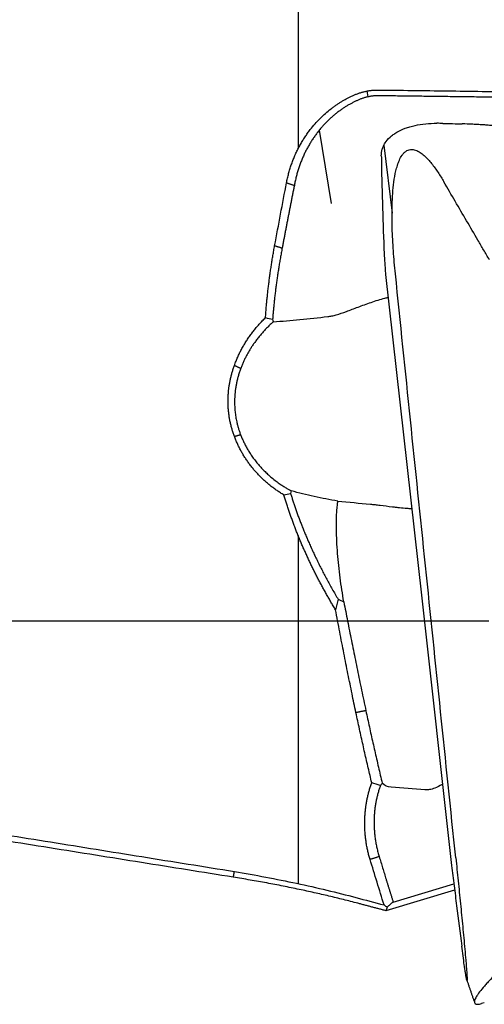
# Model space of a CAD drawing. Units: millimetres. Extents: x 66 to 287, y 201 to 300.
# Drawn here: x 260 to 264, y 241 to 248 of the extents above; entities that cross this region are included whole.
import ezdxf

# ---------------------------------------------------------------- set-up
doc = ezdxf.new("R2010")
doc.units = ezdxf.units.MM
doc.linetypes.add('CENTER2', pattern=[1.125, 0.75, -0.125, 0.125, -0.125])
for name, color, linetype in [('1', 4, 'Continuous'), ('4', 2, 'CENTER2'), ('SK4', 2, 'CENTER2')]:
    doc.layers.add(name, color=color, linetype=linetype)

msp = doc.modelspace()

# ---------------------------------------------------------------- linework, layer by layer
at = {"layer": '1'}
for p, q in [((262.3179, 250.5332), (262.3179, 247.0235)), ((262.8056, 247.3812), (262.7977, 247.4217)), ((262.4645, 247.1485), (262.5485, 246.6381)), ((262.914, 247.0443), (262.9711, 246.5698)), ((262.926, 246.1441), (263.175, 243.9095)), ((262.3179, 244.3249), (262.3179, 241.9001)), ((263.175, 243.9095), (263.3849, 242.0255)), ((263.4066, 241.8554), (262.9284, 241.7114)), ((262.9789, 241.7721), (263.401, 241.8992))]:
    msp.add_line(p, q, dxfattribs=at)
for centre, major_axis, ratio, start_param, end_param in [((254.9196, 233.2293), (-7.4218, -12.5234), 0.163987, 2.783993, 2.789472), ((265.8027, 245.0839), (-6.6583, 0.2354), 0.108094, 1.071853, 1.110217), ((247.2263, 242.6365), (-20.0194, 0.6504), 0.035968, 3.789776, 3.809008)]:
    msp.add_ellipse(centre, major_axis=major_axis, ratio=ratio, start_param=start_param, end_param=end_param, dxfattribs=at)
for points, knots in [([(262.7197, 247.3986), (262.7231, 247.3999), (262.73, 247.4026), (262.7402, 247.4062), (262.7505, 247.4096), (262.7607, 247.4127), (262.7709, 247.4156), (262.781, 247.4181), (262.7912, 247.4204), (262.8013, 247.4224), (262.8114, 247.4241), (262.8215, 247.4256), (262.8316, 247.4267), (262.8416, 247.4276), (262.8516, 247.4282), (262.8616, 247.4286), (262.8683, 247.4285), (262.8716, 247.4285)], [0, 0, 0, 0, 0.068808, 0.137126, 0.204994, 0.272452, 0.339543, 0.406311, 0.472797, 0.539047, 0.605106, 0.671018, 0.736831, 0.802588, 0.868338, 0.934127, 1, 1, 1, 1]), ([(262.8716, 247.4285), (262.9517, 247.4276), (263.1126, 247.4256), (263.3551, 247.4225), (263.5999, 247.4192), (263.7638, 247.4168), (263.8461, 247.4156)], [0, 0, 0, 0, 0.246662, 0.495549, 0.746662, 1, 1, 1, 1]), ([(262.2368, 246.782), (262.2379, 246.7874), (262.24, 246.7982), (262.2436, 246.8143), (262.2474, 246.8302), (262.2514, 246.846), (262.2557, 246.8616), (262.2602, 246.877), (262.265, 246.8923), (262.2701, 246.9074), (262.2753, 246.9224), (262.2809, 246.9371), (262.2866, 246.9518), (262.2926, 246.9662), (262.2989, 246.9805), (262.3054, 246.9947), (262.3121, 247.0087), (262.3191, 247.0225), (262.3263, 247.0362), (262.3338, 247.0497), (262.3415, 247.0631), (262.3495, 247.0763), (262.3576, 247.0893), (262.3661, 247.1023), (262.3747, 247.115), (262.3836, 247.1277), (262.3928, 247.1402), (262.4095, 247.1623), (262.4348, 247.193), (262.4701, 247.2308), (262.5074, 247.2659), (262.5395, 247.2925), (262.5653, 247.312), (262.584, 247.3253), (262.6029, 247.3378), (262.6219, 247.3497), (262.6412, 247.3609), (262.6606, 247.3714), (262.6801, 247.3812), (262.6998, 247.3903), (262.7131, 247.3958), (262.7197, 247.3986)], [0, 0, 0, 0, 0.020659, 0.041162, 0.061514, 0.081722, 0.101792, 0.12173, 0.141542, 0.161236, 0.180818, 0.200294, 0.219671, 0.238957, 0.258159, 0.277284, 0.296339, 0.315331, 0.334268, 0.353158, 0.372007, 0.390824, 0.409617, 0.428392, 0.447157, 0.465921, 0.48469, 0.503473, 0.566834, 0.629187, 0.690887, 0.752301, 0.780434, 0.808321, 0.836002, 0.863515, 0.890902, 0.918202, 0.945457, 0.972709, 1, 1, 1, 1]), ([(262.7356, 247.3585), (262.7324, 247.3571), (262.7261, 247.3543), (262.7166, 247.3499), (262.7071, 247.3453), (262.6976, 247.3405), (262.6881, 247.3356), (262.6787, 247.3304), (262.6692, 247.325), (262.6598, 247.3195), (262.6504, 247.3138), (262.641, 247.3078), (262.6281, 247.2994), (262.6119, 247.2882), (262.5923, 247.2737), (262.573, 247.2583), (262.554, 247.2422), (262.5354, 247.2252), (262.5171, 247.2074), (262.4992, 247.1887), (262.4818, 247.1693), (262.4648, 247.1492), (262.4484, 247.1282), (262.4325, 247.1065), (262.4172, 247.0841), (262.4025, 247.061), (262.3885, 247.0371), (262.3752, 247.0126), (262.3626, 246.9874), (262.3508, 246.9616), (262.3397, 246.9351), (262.3295, 246.908), (262.3201, 246.8803), (262.3115, 246.8521), (262.3038, 246.8233), (262.297, 246.794), (262.2932, 246.7742), (262.2913, 246.7642)], [0, 0, 0, 0, 0.014021, 0.028088, 0.042203, 0.056366, 0.070579, 0.084842, 0.099157, 0.113525, 0.127946, 0.142422, 0.156954, 0.188116, 0.219565, 0.251312, 0.283363, 0.315729, 0.348417, 0.381435, 0.414792, 0.448494, 0.482549, 0.516965, 0.551747, 0.586904, 0.62244, 0.658363, 0.694679, 0.731393, 0.768511, 0.806038, 0.843981, 0.882343, 0.921131, 0.960348, 1, 1, 1, 1]), ([(262.8732, 247.3885), (262.8703, 247.3884), (262.8643, 247.3884), (262.8554, 247.388), (262.8464, 247.3874), (262.8374, 247.3865), (262.8283, 247.3853), (262.8192, 247.3838), (262.81, 247.3821), (262.8008, 247.3801), (262.7916, 247.3778), (262.7823, 247.3753), (262.773, 247.3725), (262.7636, 247.3694), (262.7543, 247.366), (262.7449, 247.3624), (262.7387, 247.3598), (262.7356, 247.3585)], [0, 0, 0, 0, 0.064278, 0.128795, 0.193576, 0.258644, 0.324025, 0.389741, 0.455816, 0.522273, 0.589134, 0.656422, 0.724158, 0.792363, 0.861058, 0.930264, 1, 1, 1, 1]), ([(262.8965, 246.9703), (262.8962, 246.9859), (262.8983, 247.0011), (262.9049, 247.0235), (262.9076, 247.0309), (262.9144, 247.0455), (262.9184, 247.0527), (262.9321, 247.0738), (262.9435, 247.0871), (262.9638, 247.1057), (262.9712, 247.1117), (262.9871, 247.1233), (262.9956, 247.1289), (263.0222, 247.1445), (263.0417, 247.1538), (263.0736, 247.1658), (263.0847, 247.1696), (263.1075, 247.1763), (263.1192, 247.1793), (263.1548, 247.1873), (263.1796, 247.1912), (263.231, 247.1962), (263.2569, 247.1972), (263.2832, 247.1967)], [0, 0, 0, 0, 0.125, 0.125, 0.1875, 0.1875, 0.25, 0.25, 0.375, 0.375, 0.4375, 0.4375, 0.5, 0.5, 0.625, 0.625, 0.6875, 0.6875, 0.75, 0.75, 0.875, 0.875, 1, 1, 1, 1]), ([(263.7229, 247.1757), (263.701, 247.178), (263.6792, 247.18), (263.6465, 247.1827), (263.6355, 247.1835), (263.6137, 247.1851), (263.6027, 247.1858), (263.5863, 247.1868), (263.5809, 247.1872), (263.5699, 247.1879), (263.5535, 247.1888), (263.5152, 247.1908), (263.4823, 247.192), (263.4603, 247.1925)], [0, 0, 0, 0, 0.25, 0.25, 0.375, 0.375, 0.5, 0.5, 0.5625, 0.5625, 0.625, 0.75, 1, 1, 1, 1]), ([(262.9947, 246.1485), (262.9892, 246.2016), (262.9845, 246.2547), (262.977, 246.3611), (262.9741, 246.4144), (262.9709, 246.521), (262.9705, 246.5746), (262.9728, 246.6546), (262.9741, 246.6813), (262.9779, 246.7345), (262.9805, 246.7612), (262.9876, 246.8138), (262.9921, 246.8399), (263.0011, 246.8784), (263.0046, 246.8912), (263.0125, 246.9164), (263.0171, 246.9287), (263.0277, 246.9523), (263.0337, 246.9636), (263.0446, 246.9792), (263.0486, 246.9843), (263.0572, 246.9934), (263.0618, 246.9976), (263.0718, 247.0047), (263.0771, 247.0077), (263.0881, 247.0121), (263.0938, 247.0135), (263.1055, 247.0149), (263.1114, 247.0148), (263.123, 247.0133), (263.1289, 247.0119), (263.1401, 247.0082), (263.1455, 247.0058), (263.1562, 247.0004), (263.1615, 246.9973), (263.1768, 246.9873), (263.1864, 246.9796), (263.2047, 246.9632), (263.2135, 246.9543), (263.2306, 246.9357), (263.2387, 246.9261), (263.2624, 246.8965), (263.2772, 246.8758), (263.3054, 246.8332), (263.3189, 246.8112), (263.3319, 246.7889)], [0, 0, 0, 0, 0.125, 0.125, 0.25, 0.25, 0.375, 0.375, 0.4375, 0.4375, 0.5, 0.5, 0.5625, 0.5625, 0.59375, 0.59375, 0.625, 0.625, 0.65625, 0.65625, 0.671875, 0.671875, 0.6875, 0.6875, 0.703125, 0.703125, 0.71875, 0.71875, 0.734375, 0.734375, 0.75, 0.75, 0.765625, 0.765625, 0.78125, 0.78125, 0.8125, 0.8125, 0.84375, 0.84375, 0.875, 0.875, 0.9375, 0.9375, 1, 1, 1, 1]), ([(263.6488, 246.2467), (263.6354, 246.2691), (263.6219, 246.2915), (263.5955, 246.3367), (263.5823, 246.3593), (263.5427, 246.4271), (263.4635, 246.5627), (263.3845, 246.6984), (263.3319, 246.7889)], [0, 0, 0, 0, 0.125, 0.125, 0.25, 0.25, 0.5, 1, 1, 1, 1]), ([(262.0905, 245.843), (262.0913, 245.8539), (262.0929, 245.8757), (262.0955, 245.9084), (262.0985, 245.9413), (262.1016, 245.9742), (262.1051, 246.0073), (262.1088, 246.0405), (262.1128, 246.0738), (262.117, 246.1072), (262.1215, 246.1407), (262.1263, 246.1743), (262.1313, 246.208), (262.1366, 246.2419), (262.1422, 246.2758), (262.148, 246.3099), (262.1521, 246.3326), (262.1541, 246.344)], [0, 0, 0, 0, 0.064589, 0.129457, 0.19461, 0.26005, 0.325783, 0.391811, 0.458139, 0.52477, 0.591709, 0.658959, 0.726523, 0.794406, 0.86261, 0.931141, 1, 1, 1, 1]), ([(262.2066, 246.3281), (262.2044, 246.3166), (262.2001, 246.2936), (262.1939, 246.2592), (262.1881, 246.225), (262.1825, 246.191), (262.1772, 246.1572), (262.1722, 246.1237), (262.1675, 246.0904), (262.1631, 246.0573), (262.1589, 246.0245), (262.1551, 245.9918), (262.1515, 245.9595), (262.1482, 245.9273), (262.1452, 245.8954), (262.1424, 245.8637), (262.1408, 245.8426), (262.14, 245.8321)], [0, 0, 0, 0, 0.07054, 0.14052, 0.209942, 0.278807, 0.347117, 0.414872, 0.482075, 0.548727, 0.61483, 0.680385, 0.745393, 0.809857, 0.873779, 0.937159, 1, 1, 1, 1]), ([(262.9167, 246.2882), (262.9175, 246.2688), (262.9187, 246.247), (262.9211, 246.2109), (262.9219, 246.1984), (262.9238, 246.172), (262.9249, 246.1583), (262.926, 246.1441)], [0, 0, 0, 0, 0.5, 0.5, 0.75, 0.75, 1, 1, 1, 1]), ([(262.5245, 245.8503), (262.5331, 245.8513), (262.5423, 245.8528), (262.562, 245.857), (262.5724, 245.8596), (262.6048, 245.8688), (262.6283, 245.8767), (262.6666, 245.8907), (262.6799, 245.8957), (262.7073, 245.906), (262.7353, 245.9167), (262.7646, 245.9277), (262.7947, 245.9386), (262.8102, 245.9441), (262.8574, 245.9601), (262.8894, 245.9701), (262.9292, 245.9807), (262.9363, 245.9825), (262.9435, 245.9843)], [0, 0, 0, 0, 0.095838, 0.095838, 0.191676, 0.191676, 0.383353, 0.383353, 0.479191, 0.479191, 0.575029, 0.670867, 0.670867, 0.766706, 0.766706, 0.958382, 0.958382, 1, 1, 1, 1]), ([(261.8745, 245.5103), (261.8762, 245.5151), (261.8797, 245.5247), (261.8852, 245.5389), (261.8909, 245.553), (261.8969, 245.5669), (261.9031, 245.5808), (261.9096, 245.5945), (261.9163, 245.6081), (261.9233, 245.6215), (261.9305, 245.6349), (261.938, 245.6481), (261.9457, 245.6611), (261.9536, 245.6741), (261.9618, 245.6869), (261.9703, 245.6997), (261.9789, 245.7123), (261.9879, 245.7247), (261.997, 245.7371), (262.0065, 245.7493), (262.0161, 245.7614), (262.026, 245.7734), (262.0362, 245.7853), (262.0466, 245.7971), (262.0572, 245.8087), (262.0681, 245.8203), (262.0792, 245.8317), (262.0867, 245.8392), (262.0905, 245.843)], [0, 0, 0, 0, 0.03834, 0.076589, 0.11476, 0.152865, 0.190918, 0.22893, 0.266914, 0.304883, 0.342849, 0.380826, 0.418825, 0.45686, 0.494943, 0.533087, 0.571303, 0.609606, 0.648006, 0.686516, 0.725149, 0.763917, 0.80283, 0.841902, 0.881143, 0.920566, 0.960181, 1, 1, 1, 1]), ([(262.1452, 245.8146), (262.2053, 245.818), (262.2671, 245.8231), (262.3936, 245.8354), (262.4583, 245.8425), (262.5245, 245.8503)], [0, 0, 0, 0, 0.5, 0.5, 1, 1, 1, 1]), ([(262.1452, 245.8146), (262.1416, 245.8113), (262.1345, 245.8049), (262.1241, 245.795), (262.1137, 245.785), (262.1036, 245.7748), (262.0936, 245.7645), (262.0838, 245.754), (262.0741, 245.7433), (262.0647, 245.7325), (262.0554, 245.7216), (262.0463, 245.7105), (262.0373, 245.6993), (262.0286, 245.688), (262.02, 245.6765), (262.0095, 245.6621), (261.9974, 245.6444), (261.9839, 245.6233), (261.971, 245.6019), (261.959, 245.5801), (261.9476, 245.5579), (261.937, 245.5354), (261.9272, 245.5127), (261.9212, 245.4972), (261.9183, 245.4895)], [0, 0, 0, 0, 0.035723, 0.071448, 0.107178, 0.14291, 0.178646, 0.214385, 0.250127, 0.285872, 0.321621, 0.357373, 0.393129, 0.428888, 0.46465, 0.500415, 0.563153, 0.625793, 0.688342, 0.750809, 0.813201, 0.875525, 0.937789, 1, 1, 1, 1]), ([(261.8745, 245.0157), (261.8729, 245.0199), (261.8698, 245.0282), (261.8655, 245.0407), (261.8614, 245.0533), (261.8576, 245.0659), (261.854, 245.0787), (261.8506, 245.0915), (261.8475, 245.1043), (261.8447, 245.1172), (261.8421, 245.1302), (261.8398, 245.1433), (261.8377, 245.1564), (261.8358, 245.1695), (261.8343, 245.1828), (261.8329, 245.1961), (261.8318, 245.2094), (261.831, 245.2229), (261.8304, 245.2364), (261.8301, 245.2499), (261.83, 245.2675), (261.8304, 245.289), (261.8318, 245.3143), (261.834, 245.3394), (261.8372, 245.3643), (261.8412, 245.3891), (261.8461, 245.4137), (261.8518, 245.4382), (261.8585, 245.4624), (261.8659, 245.4865), (261.8716, 245.5024), (261.8745, 245.5103)], [0, 0, 0, 0, 0.026195, 0.05235, 0.078475, 0.104579, 0.130673, 0.156765, 0.182867, 0.208988, 0.235137, 0.261325, 0.287562, 0.313857, 0.34022, 0.36666, 0.393187, 0.419811, 0.44654, 0.473384, 0.500352, 0.550786, 0.600955, 0.650917, 0.700735, 0.750467, 0.800177, 0.849924, 0.899769, 0.949775, 1, 1, 1, 1]), ([(261.9183, 245.4895), (261.9167, 245.4854), (261.9137, 245.4771), (261.9094, 245.4645), (261.9053, 245.4519), (261.9015, 245.4393), (261.898, 245.4266), (261.8947, 245.4138), (261.8917, 245.4011), (261.8889, 245.3883), (261.8864, 245.3754), (261.8841, 245.3626), (261.8821, 245.3497), (261.8804, 245.3368), (261.8789, 245.3239), (261.8776, 245.311), (261.8766, 245.2981), (261.8759, 245.2852), (261.8755, 245.2722), (261.8751, 245.2516), (261.8758, 245.2234), (261.8785, 245.1877), (261.8833, 245.1523), (261.8892, 245.1214), (261.8956, 245.0947), (261.9019, 245.0722), (261.9089, 245.05), (261.9143, 245.0354), (261.917, 245.0281)], [0, 0, 0, 0, 0.028304, 0.056535, 0.084695, 0.112786, 0.140811, 0.168772, 0.196671, 0.224512, 0.252296, 0.280026, 0.307704, 0.335334, 0.362917, 0.390455, 0.417953, 0.445411, 0.472833, 0.500222, 0.576511, 0.652338, 0.727761, 0.802839, 0.852298, 0.901632, 0.95086, 1, 1, 1, 1]), ([(242.3799, 245.2163), (242.4723, 245.2004), (242.6578, 245.1685), (242.9372, 245.1207), (243.2187, 245.0724), (243.5023, 245.0239), (243.7881, 244.9751), (244.076, 244.9259), (244.3661, 244.8765), (244.6583, 244.8267), (244.9526, 244.7767), (245.249, 244.7263), (245.5476, 244.6756), (245.8484, 244.6246), (246.1512, 244.5733), (246.4562, 244.5217), (246.7634, 244.4698), (247.0726, 244.4176), (247.3841, 244.3651), (247.6976, 244.3123), (248.0133, 244.2592), (248.3311, 244.2058), (248.6511, 244.1521), (248.9732, 244.0981), (249.2974, 244.0438), (249.6238, 243.9892), (249.9523, 243.9343), (250.2829, 243.8791), (250.6157, 243.8237), (250.9506, 243.7679), (251.2876, 243.7119), (251.6268, 243.6555), (252.0055, 243.5927), (252.4266, 243.523), (252.8933, 243.4458), (253.3711, 243.367), (253.8601, 243.2864), (254.3602, 243.2041), (254.8716, 243.1202), (255.394, 243.0345), (255.9277, 242.9472), (256.4725, 242.8583), (257.0285, 242.7676), (257.5956, 242.6753), (258.1739, 242.5814), (258.7634, 242.4858), (259.364, 242.3887), (259.9758, 242.2899), (260.5988, 242.1895), (261.2329, 242.0876), (261.6594, 242.0192), (261.8745, 241.9848)], [0, 0, 0, 0, 0.014237, 0.028583, 0.043038, 0.057601, 0.072274, 0.087056, 0.101947, 0.116947, 0.132056, 0.147273, 0.1626, 0.178036, 0.193581, 0.209234, 0.224997, 0.240869, 0.25685, 0.27294, 0.289138, 0.305446, 0.321863, 0.338389, 0.355023, 0.371767, 0.38862, 0.405582, 0.422653, 0.439832, 0.457121, 0.474519, 0.492026, 0.515388, 0.539322, 0.563827, 0.588904, 0.614553, 0.640773, 0.667565, 0.694928, 0.722863, 0.75137, 0.780448, 0.810098, 0.840319, 0.871112, 0.902477, 0.934413, 0.966921, 1, 1, 1, 1]), ([(262.2187, 244.6074), (262.2146, 244.6098), (262.2065, 244.6147), (262.1944, 244.6223), (262.1825, 244.63), (262.1707, 244.638), (262.1591, 244.6461), (262.1476, 244.6544), (262.1363, 244.663), (262.1251, 244.6717), (262.1141, 244.6806), (262.1033, 244.6898), (262.0926, 244.6991), (262.082, 244.7086), (262.0716, 244.7183), (262.0614, 244.7282), (262.0513, 244.7383), (262.0414, 244.7486), (262.0317, 244.7591), (262.0221, 244.7698), (262.0096, 244.7841), (261.9947, 244.8021), (261.9778, 244.8242), (261.9617, 244.8467), (261.9465, 244.8696), (261.9322, 244.8929), (261.9189, 244.9166), (261.9064, 244.9408), (261.8948, 244.9653), (261.8841, 244.9903), (261.8777, 245.0072), (261.8745, 245.0157)], [0, 0, 0, 0, 0.026425, 0.052782, 0.079078, 0.105321, 0.131518, 0.157678, 0.183808, 0.209917, 0.236013, 0.262103, 0.288195, 0.314299, 0.340421, 0.366569, 0.392752, 0.418978, 0.445255, 0.471589, 0.497991, 0.549392, 0.60036, 0.650955, 0.701239, 0.751275, 0.801127, 0.850861, 0.90054, 0.950232, 1, 1, 1, 1]), ([(261.917, 245.0281), (261.9185, 245.0241), (261.9216, 245.0161), (261.9265, 245.0041), (261.9318, 244.992), (261.9374, 244.9797), (261.9434, 244.9673), (261.9498, 244.9548), (261.9566, 244.9421), (261.9637, 244.9294), (261.9712, 244.9166), (261.9792, 244.9037), (261.9875, 244.8908), (261.9963, 244.8779), (262.0055, 244.8649), (262.0152, 244.8519), (262.0253, 244.8389), (262.0358, 244.8259), (262.0469, 244.8129), (262.0603, 244.7979), (262.0774, 244.7797), (262.0997, 244.7578), (262.1266, 244.7336), (262.1557, 244.7098), (262.1845, 244.6885), (262.2102, 244.6711), (262.233, 244.6569), (262.2526, 244.6455), (262.2647, 244.6389), (262.2701, 244.636)], [0, 0, 0, 0, 0.023549, 0.047581, 0.0721, 0.097106, 0.122602, 0.148589, 0.175069, 0.202043, 0.229513, 0.257481, 0.285946, 0.314912, 0.344378, 0.374347, 0.404818, 0.435793, 0.467274, 0.49926, 0.547919, 0.605829, 0.672991, 0.749405, 0.814887, 0.872688, 0.922807, 0.965244, 1, 1, 1, 1]), ([(262.5775, 243.8085), (262.5723, 243.8173), (262.5618, 243.8348), (262.5463, 243.8613), (262.531, 243.8879), (262.5159, 243.9145), (262.501, 243.9412), (262.4864, 243.968), (262.472, 243.9948), (262.4578, 244.0218), (262.4439, 244.0488), (262.4302, 244.0759), (262.4168, 244.1031), (262.4036, 244.1304), (262.3907, 244.1577), (262.378, 244.1852), (262.3655, 244.2127), (262.3533, 244.2403), (262.3414, 244.268), (262.3297, 244.2958), (262.3183, 244.3237), (262.3072, 244.3516), (262.2963, 244.3797), (262.2856, 244.4078), (262.2752, 244.436), (262.2651, 244.4643), (262.2553, 244.4928), (262.2457, 244.5213), (262.2364, 244.5498), (262.2274, 244.5785), (262.2216, 244.5977), (262.2187, 244.6073)], [0, 0, 0, 0, 0.035272, 0.070457, 0.105558, 0.140578, 0.175521, 0.210391, 0.24519, 0.279922, 0.31459, 0.349199, 0.383751, 0.41825, 0.452699, 0.487102, 0.521462, 0.555783, 0.590069, 0.624323, 0.658547, 0.692747, 0.726926, 0.761086, 0.795232, 0.829367, 0.863494, 0.897618, 0.931741, 0.965867, 1, 1, 1, 1]), ([(262.2651, 244.6183), (262.2677, 244.6099), (262.273, 244.5927), (262.2813, 244.5669), (262.2901, 244.5404), (262.2993, 244.5135), (262.3089, 244.4861), (262.319, 244.4582), (262.3297, 244.4298), (262.3408, 244.4009), (262.3524, 244.3715), (262.3646, 244.3417), (262.3772, 244.3114), (262.3905, 244.2806), (262.4042, 244.2494), (262.4186, 244.2178), (262.4335, 244.1858), (262.449, 244.1534), (262.4652, 244.1206), (262.4819, 244.0874), (262.4992, 244.0538), (262.5172, 244.0199), (262.5359, 243.9857), (262.5552, 243.9511), (262.5751, 243.9163), (262.5889, 243.893), (262.5958, 243.8813)], [0, 0, 0, 0, 0.032689, 0.066151, 0.10039, 0.135405, 0.171197, 0.207768, 0.245119, 0.28325, 0.322162, 0.361856, 0.402332, 0.443592, 0.485635, 0.528463, 0.572076, 0.616475, 0.66166, 0.707631, 0.754389, 0.801935, 0.850268, 0.89939, 0.949301, 1, 1, 1, 1]), ([(262.5944, 244.5645), (262.5387, 244.5741), (262.4837, 244.5851), (262.4024, 244.6031), (262.3756, 244.6094), (262.3224, 244.6224), (262.2961, 244.6291), (262.2701, 244.636)], [0, 0, 0, 0, 0.5, 0.5, 0.75, 0.75, 1, 1, 1, 1]), ([(262.6357, 243.862), (262.6259, 243.918), (262.6174, 243.9743), (262.6028, 244.0872), (262.5968, 244.1438), (262.5878, 244.2571), (262.5848, 244.3138), (262.5836, 244.3979), (262.5838, 244.4258), (262.5853, 244.4671), (262.586, 244.4808), (262.5879, 244.5078), (262.5892, 244.5213), (262.5908, 244.5344)], [0, 0, 0, 0, 0.25, 0.25, 0.5, 0.5, 0.75, 0.75, 0.875, 0.875, 0.9375, 0.9375, 1, 1, 1, 1]), ([(262.8205, 244.5438), (262.8303, 244.5429), (262.8411, 244.5418), (262.8641, 244.5392), (262.8763, 244.5377), (262.915, 244.5328), (262.9436, 244.529), (262.9827, 244.5244), (262.9907, 244.5234), (263.007, 244.5216), (263.0316, 244.519), (263.0574, 244.5166), (263.0842, 244.5145), (263.0937, 244.5138), (263.1032, 244.5133)], [0, 0, 0, 0, 0.153163, 0.153163, 0.306325, 0.306325, 0.612651, 0.612651, 0.689232, 0.689232, 0.765813, 0.918976, 0.918976, 1, 1, 1, 1]), ([(262.6357, 243.862), (262.64, 243.8399), (262.6486, 243.7957), (262.6616, 243.7291), (262.6749, 243.6619), (262.6883, 243.5942), (262.702, 243.5259), (262.7159, 243.457), (262.73, 243.3876), (262.7444, 243.3177), (262.759, 243.2472), (262.7739, 243.1762), (262.784, 243.1287), (262.7891, 243.1048)], [0, 0, 0, 0, 0.087237, 0.175205, 0.263905, 0.353338, 0.443506, 0.534409, 0.626049, 0.718427, 0.811544, 0.905402, 1, 1, 1, 1]), ([(262.7197, 243.0915), (262.7152, 243.1133), (262.706, 243.1572), (262.6924, 243.2239), (262.6785, 243.2921), (262.6645, 243.3617), (262.6504, 243.4327), (262.6361, 243.5051), (262.6217, 243.5789), (262.6072, 243.6542), (262.5924, 243.7309), (262.5826, 243.7825), (262.5777, 243.8085)], [0, 0, 0, 0, 0.091117, 0.18421, 0.279278, 0.376321, 0.475338, 0.576328, 0.67929, 0.784223, 0.891127, 1, 1, 1, 1]), ([(262.83, 242.6028), (262.826, 242.6198), (262.8178, 242.6541), (262.8057, 242.7059), (262.7935, 242.7586), (262.7812, 242.8121), (262.769, 242.8664), (262.7567, 242.9215), (262.7444, 242.9775), (262.732, 243.0342), (262.7238, 243.0723), (262.7197, 243.0915)], [0, 0, 0, 0, 0.104684, 0.210977, 0.318878, 0.428386, 0.5395, 0.652219, 0.766543, 0.88247, 1, 1, 1, 1]), ([(262.7891, 243.1048), (262.7931, 243.0862), (262.801, 243.0489), (262.8132, 242.993), (262.8254, 242.937), (262.8379, 242.8809), (262.8505, 242.8247), (262.8633, 242.7685), (262.8762, 242.7122), (262.8894, 242.6559), (262.8983, 242.6183), (262.9027, 242.5995)], [0, 0, 0, 0, 0.11036, 0.220905, 0.331634, 0.442551, 0.553657, 0.664953, 0.776441, 0.888123, 1, 1, 1, 1]), ([(262.8181, 242.0688), (262.8167, 242.0735), (262.814, 242.0827), (262.8102, 242.0967), (262.8065, 242.1107), (262.8032, 242.1248), (262.8001, 242.1388), (262.7972, 242.1529), (262.7945, 242.167), (262.7921, 242.1812), (262.7899, 242.1954), (262.788, 242.2096), (262.7863, 242.2238), (262.7848, 242.2381), (262.7836, 242.2525), (262.7826, 242.2668), (262.7818, 242.2812), (262.7813, 242.2956), (262.781, 242.3101), (262.781, 242.3246), (262.7813, 242.3434), (262.7821, 242.3666), (262.784, 242.3939), (262.7867, 242.421), (262.7903, 242.4478), (262.7948, 242.4743), (262.8001, 242.5005), (262.8062, 242.5265), (262.8133, 242.5522), (262.8211, 242.5777), (262.827, 242.5944), (262.83, 242.6028)], [0, 0, 0, 0, 0.026436, 0.052808, 0.079125, 0.105396, 0.131629, 0.157834, 0.184021, 0.210198, 0.236374, 0.262559, 0.288762, 0.314991, 0.341257, 0.367568, 0.393933, 0.420362, 0.446863, 0.473445, 0.500117, 0.55087, 0.601284, 0.651422, 0.701347, 0.751121, 0.80081, 0.850478, 0.90019, 0.950009, 1, 1, 1, 1]), ([(262.8897, 242.583), (262.8883, 242.579), (262.8854, 242.5709), (262.8814, 242.5587), (262.8776, 242.5463), (262.874, 242.5337), (262.8706, 242.521), (262.8673, 242.5082), (262.8643, 242.4952), (262.8615, 242.4821), (262.8589, 242.4688), (262.8565, 242.4553), (262.8544, 242.4418), (262.8525, 242.4281), (262.8508, 242.4143), (262.8494, 242.4003), (262.8482, 242.3863), (262.8472, 242.3721), (262.8465, 242.3578), (262.8461, 242.3434), (262.8459, 242.329), (262.846, 242.3144), (262.8463, 242.2997), (262.847, 242.2849), (262.8479, 242.2701), (262.849, 242.2552), (262.8505, 242.2402), (262.8523, 242.2252), (262.8543, 242.2101), (262.8567, 242.1949), (262.8593, 242.1797), (262.8623, 242.1645), (262.8656, 242.1493), (262.8691, 242.134), (262.873, 242.1187), (262.8772, 242.1034), (262.8803, 242.0933), (262.8818, 242.0882)], [0, 0, 0, 0, 0.025887, 0.051929, 0.078127, 0.104481, 0.13099, 0.157656, 0.184479, 0.211459, 0.238596, 0.26589, 0.293342, 0.320951, 0.348719, 0.376644, 0.404729, 0.432972, 0.461374, 0.489935, 0.518655, 0.547535, 0.576574, 0.605774, 0.635133, 0.664653, 0.694333, 0.724174, 0.754176, 0.784339, 0.814663, 0.845148, 0.875795, 0.906603, 0.937573, 0.968706, 1, 1, 1, 1]), ([(263.3195, 242.5908), (263.3021, 242.5807), (263.2852, 242.5722), (263.2626, 242.5632), (263.2565, 242.561), (263.2444, 242.5574), (263.2385, 242.5559), (263.2212, 242.5526), (263.2101, 242.5519), (263.1995, 242.5527)], [0, 0, 0, 0, 0.398452, 0.398452, 0.548839, 0.548839, 0.699226, 0.699226, 1, 1, 1, 1]), ([(263.4148, 242.0788), (263.4204, 242.0257), (263.4258, 241.9727), (263.4367, 241.8665), (263.442, 241.8134), (263.4526, 241.7073), (263.4578, 241.6541), (263.4655, 241.5748), (263.468, 241.5484), (263.4729, 241.4958), (263.4753, 241.4695), (263.48, 241.4177), (263.4823, 241.3921), (263.4855, 241.3544), (263.4865, 241.342), (263.4884, 241.3175), (263.4893, 241.3056), (263.491, 241.2829), (263.4917, 241.2721), (263.4926, 241.2573), (263.4928, 241.2525), (263.4932, 241.244), (263.4933, 241.2402), (263.4934, 241.2338), (263.4933, 241.2312), (263.4931, 241.2276), (263.4929, 241.2265), (263.4923, 241.2259), (263.4919, 241.2264), (263.4911, 241.2287), (263.4906, 241.2305), (263.4895, 241.2349), (263.489, 241.2376), (263.4878, 241.2438), (263.4872, 241.2472), (263.4853, 241.2582), (263.4839, 241.2664), (263.4812, 241.284), (263.4798, 241.2934), (263.477, 241.313), (263.4755, 241.3231), (263.4712, 241.3541), (263.4683, 241.3757), (263.4624, 241.4199), (263.4595, 241.4426), (263.4565, 241.4656)], [0, 0, 0, 0, 0.125, 0.125, 0.25, 0.25, 0.375, 0.375, 0.4375, 0.4375, 0.5, 0.5, 0.5625, 0.5625, 0.59375, 0.59375, 0.625, 0.625, 0.65625, 0.65625, 0.671875, 0.671875, 0.6875, 0.6875, 0.703125, 0.703125, 0.71875, 0.71875, 0.734375, 0.734375, 0.75, 0.75, 0.765625, 0.765625, 0.78125, 0.78125, 0.8125, 0.8125, 0.84375, 0.84375, 0.875, 0.875, 0.9375, 0.9375, 1, 1, 1, 1]), ([(261.8745, 241.9848), (262.0199, 241.9599), (262.1654, 241.9326), (262.4494, 241.8722), (262.5879, 241.8392), (262.7197, 241.8034)], [0, 0, 0, 0, 0.5, 0.5, 1, 1, 1, 1]), ([(263.3849, 242.0255), (263.3878, 242.0023), (263.3908, 241.9792), (263.3967, 241.9325), (263.3997, 241.9092), (263.4087, 241.8392), (263.4146, 241.7925), (263.4325, 241.6524), (263.4445, 241.559), (263.4565, 241.4656)], [0, 0, 0, 0, 0.125, 0.125, 0.25, 0.25, 0.5, 0.5, 1, 1, 1, 1]), ([(263.6936, 241.27), (263.6764, 241.2532), (263.6604, 241.2369), (263.6382, 241.2134), (263.6312, 241.2057), (263.6176, 241.1906), (263.6111, 241.1832), (263.593, 241.1618), (263.5826, 241.1486), (263.5696, 241.1305), (263.5657, 241.1248), (263.5588, 241.1138), (263.5558, 241.1086), (263.5485, 241.0944), (263.5456, 241.0863), (263.5445, 241.0765), (263.5446, 241.0736), (263.546, 241.0685), (263.5473, 241.0665), (263.5525, 241.0614), (263.5581, 241.0597), (263.5734, 241.0595), (263.5831, 241.0611), (263.5946, 241.0643)], [0, 0, 0, 0, 0.125, 0.125, 0.1875, 0.1875, 0.25, 0.25, 0.375, 0.375, 0.4375, 0.4375, 0.5, 0.5, 0.625, 0.625, 0.6875, 0.6875, 0.75, 0.75, 0.875, 0.875, 1, 1, 1, 1])]:
    msp.add_open_spline(points, degree=3, knots=knots, dxfattribs=at)
for points, degree in [([(263.8477, 247.3762), (262.8732, 247.3885)], 1), ([(263.3257, 247.1958), (263.3115, 247.1961), (263.2974, 247.1964), (263.2832, 247.1967)], 3), ([(263.3257, 247.1958), (263.3706, 247.1947), (263.4154, 247.1936), (263.4603, 247.1925)], 3), ([(262.8965, 246.9703), (262.8968, 246.9538), (262.8971, 246.9374), (262.8974, 246.9211)], 3), ([(262.8974, 246.9211), (262.9011, 246.7101), (262.9076, 246.4991), (262.9167, 246.2882)], 3), ([(262.1541, 246.344), (262.1818, 246.4905), (262.2093, 246.6365), (262.2368, 246.782)], 3), ([(262.2913, 246.7642), (262.2472, 246.545), (262.2066, 246.3281)], 2), ([(262.2368, 246.782), (262.2913, 246.7642)], 1), ([(262.1541, 246.344), (262.2066, 246.3281)], 1), ([(263.2041, 244.1136), (263.1341, 244.7919), (263.0643, 245.4702), (262.9947, 246.1485)], 3), ([(262.0905, 245.843), (262.107, 245.8393), (262.1235, 245.8357), (262.14, 245.8321)], 3), ([(262.14, 245.8321), (262.1417, 245.8263), (262.1435, 245.8204), (262.1452, 245.8145)], 3), ([(261.8745, 245.5103), (261.9183, 245.4895)], 1), ([(261.8665, 241.9447), (256.8689, 242.7415), (247.0506, 244.3616), (242.3719, 245.1614)], 2), ([(261.8745, 245.0157), (261.917, 245.0281)], 1), ([(262.2187, 244.6074), (262.2343, 244.6106), (262.2497, 244.6143), (262.265, 244.6183)], 3), ([(262.2701, 244.636), (262.2685, 244.63), (262.2669, 244.6241), (262.2652, 244.6182)], 3), ([(263.4148, 242.0788), (263.3444, 242.7571), (263.2742, 243.4353), (263.2041, 244.1136)], 3), ([(262.5957, 243.8813), (262.5898, 243.8571), (262.5838, 243.8328), (262.5778, 243.8084)], 3), ([(262.5958, 243.8816), (262.609, 243.875), (262.6223, 243.8684), (262.6357, 243.862)], 3), ([(262.7891, 243.1048), (262.7197, 243.0915)], 1), ([(262.8896, 242.583), (262.8697, 242.5895), (262.8498, 242.5961), (262.83, 242.6028)], 3), ([(262.9027, 242.5995), (262.8983, 242.594), (262.894, 242.5885), (262.8897, 242.5829)], 3), ([(262.9645, 242.5713), (262.94, 242.5732), (262.9195, 242.5833), (262.9027, 242.5995)], 3), ([(262.8818, 242.0882), (262.8182, 242.0688)], 1), ([(262.9154, 241.7515), (262.883, 241.8574), (262.8506, 241.9632), (262.8182, 242.0688)], 3), ([(262.8818, 242.0882), (262.9294, 241.9302), (262.9789, 241.7721)], 2), ([(261.8665, 241.9447), (261.8745, 241.9848)], 1), ([(262.7329, 241.7632), (262.32, 241.872), (261.8665, 241.9447)], 2), ([(262.7197, 241.8034), (262.7849, 241.7861), (262.8502, 241.7688), (262.9154, 241.7514)], 3), ([(262.9284, 241.7114), (262.7329, 241.7632)], 1), ([(262.9153, 241.7514), (262.9226, 241.7464), (262.9298, 241.7415), (262.937, 241.7366)], 3), ([(262.9371, 241.7366), (262.9284, 241.7114)], 1), ([(262.9789, 241.7721), (262.9371, 241.7366)], 1), ([(263.4914, 241.2286), (263.5456, 241.0709)], 1), ([(263.6131, 241.0695), (263.6069, 241.0677), (263.6008, 241.066), (263.5946, 241.0643)], 3)]:
    msp.add_open_spline(points, degree=degree, dxfattribs=at)
at = {"layer": '4'}
msp.add_line((260.6442, 243.7312), (274.0724, 243.7312), dxfattribs=at)
at = {"layer": 'SK4'}
msp.add_line((91.1438, 243.7312), (263.1442, 243.7312), dxfattribs=at)

doc.saveas('drawing.dxf')
